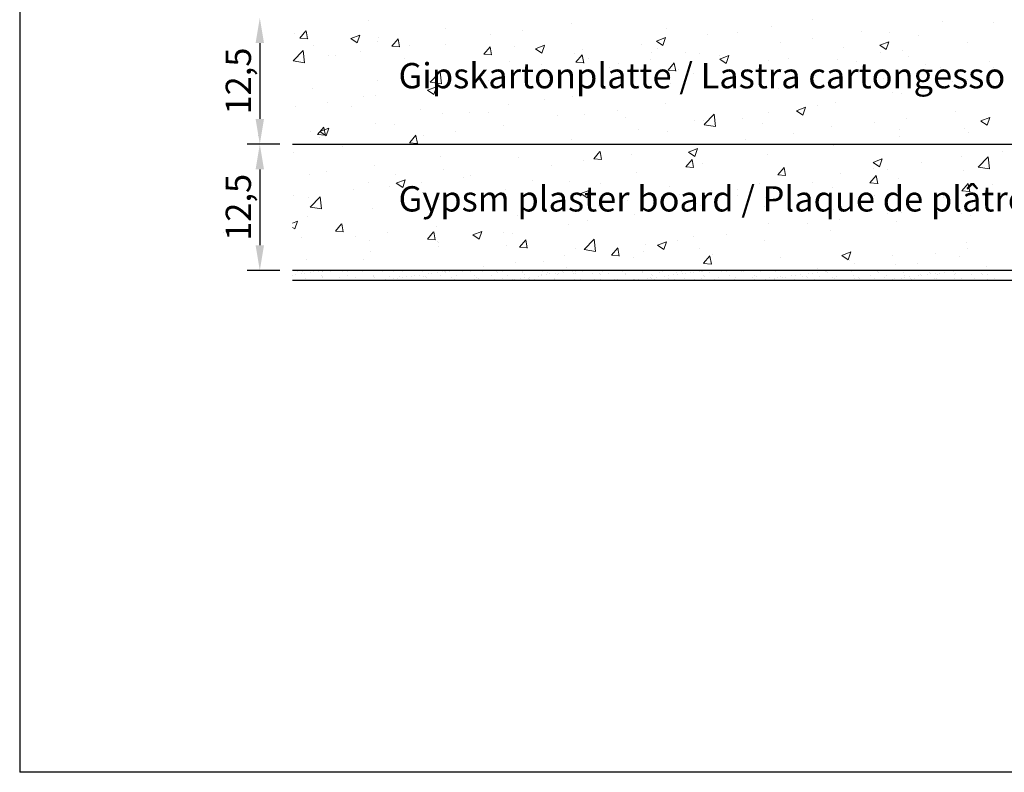
# Model space of a CAD drawing. Units: millimetres. Extents: x 1676 to 1973, y 1131 to 1348.
# Drawn here: x 1676 to 1774, y 1131 to 1206 of the extents above; entities that cross this region are included whole.
import ezdxf

# ---------------------------------------------------------------- set-up
doc = ezdxf.new("R2010")
doc.units = ezdxf.units.MM
for name, color, linetype, lineweight in [('1', 7, 'Continuous', 18), ('Bemassung R', 1, 'Continuous', 30), ('Gipsp Sch', 253, 'Continuous', 5), ('Lienen Montagebügel', 7, 'Continuous', 20), ('Schrafur Gips', 7, 'Continuous', 15)]:
    doc.layers.add(name, color=color, linetype=linetype, lineweight=lineweight)
doc.styles.add('Stil2', font='txt')

msp = doc.modelspace()

# ---------------------------------------------------------------- linework, layer by layer
for p, q in [((1676.156, 1348.422), (1676.156, 1131.422)), ((1703.147, 1193.587), (1821.704, 1193.587)), ((1834.204, 1181.087), (1703.147, 1181.087)), ((1834.204, 1181.087), (1703.147, 1181.087)), ((1834.204, 1181.087), (1703.147, 1181.087)), ((1834.204, 1180.087), (1703.147, 1180.087)), ((1973.156, 1131.422), (1676.156, 1131.422))]:
    msp.add_line(p, q)
at = {"layer": '1'}
for p, q in [((1703.607, 1180.962), (1703.607, 1180.962)), ((1704.121, 1180.959), (1704.121, 1180.959)), ((1706.099, 1180.963), (1706.099, 1180.963)), ((1718.302, 1180.921), (1718.302, 1180.921)), ((1723.304, 1180.951), (1723.304, 1180.951)), ((1725.883, 1180.895), (1725.883, 1180.895)), ((1728.424, 1180.873), (1728.424, 1180.873)), ((1730.001, 1180.873), (1730.001, 1180.873)), ((1733.784, 1181.013), (1733.784, 1181.013)), ((1735.761, 1181.017), (1735.761, 1181.017)), ((1737.739, 1181.02), (1737.739, 1181.02)), ((1739.716, 1181.024), (1739.716, 1181.024)), ((1741.14, 1180.914), (1741.14, 1180.914)), ((1742.552, 1180.881), (1742.552, 1180.881)), ((1742.802, 1180.935), (1742.802, 1180.935)), ((1743.414, 1180.995), (1743.414, 1180.995)), ((1744.426, 1180.928), (1744.426, 1180.928)), ((1746.141, 1180.989), (1746.141, 1180.989)), ((1747.803, 1181.011), (1747.803, 1181.011)), ((1755.102, 1180.889), (1755.102, 1180.889)), ((1756.046, 1180.933), (1756.046, 1180.933)), ((1703.191, 1180.632), (1703.191, 1180.632)), ((1703.402, 1180.154), (1703.402, 1180.154)), ((1703.497, 1180.649), (1703.497, 1180.649)), ((1704.054, 1180.745), (1704.054, 1180.745)), ((1704.384, 1180.789), (1704.384, 1180.789)), ((1704.413, 1180.326), (1704.413, 1180.326)), ((1704.901, 1180.857), (1704.901, 1180.857)), ((1705.38, 1180.158), (1705.38, 1180.158)), ((1706.038, 1180.627), (1706.038, 1180.627)), ((1706.128, 1180.388), (1706.128, 1180.388)), ((1706.155, 1180.52), (1706.155, 1180.52)), ((1707.357, 1180.161), (1707.357, 1180.161)), ((1707.79, 1180.409), (1707.79, 1180.409)), ((1708.616, 1180.571), (1708.616, 1180.571)), ((1709.335, 1180.165), (1709.335, 1180.165)), ((1709.415, 1180.401), (1709.415, 1180.401)), ((1711.13, 1180.463), (1711.13, 1180.463)), ((1711.157, 1180.549), (1711.157, 1180.549)), ((1711.274, 1180.442), (1711.274, 1180.442)), ((1711.312, 1180.168), (1711.312, 1180.168)), ((1711.807, 1180.122), (1711.807, 1180.122)), ((1712.323, 1180.19), (1712.323, 1180.19)), ((1712.792, 1180.484), (1712.792, 1180.484)), ((1713.186, 1180.303), (1713.186, 1180.303)), ((1713.29, 1180.172), (1713.29, 1180.172)), ((1713.516, 1180.347), (1713.516, 1180.347)), ((1713.735, 1180.493), (1713.735, 1180.493)), ((1714.032, 1180.415), (1714.032, 1180.415)), ((1714.416, 1180.476), (1714.416, 1180.476)), ((1714.895, 1180.528), (1714.895, 1180.528)), ((1715.226, 1180.572), (1715.226, 1180.572)), ((1715.267, 1180.176), (1715.267, 1180.176)), ((1715.742, 1180.64), (1715.742, 1180.64)), ((1716.131, 1180.538), (1716.131, 1180.538)), ((1716.276, 1180.471), (1716.276, 1180.471)), ((1716.393, 1180.364), (1716.393, 1180.364)), ((1716.604, 1180.753), (1716.604, 1180.753)), ((1716.935, 1180.797), (1716.935, 1180.797)), ((1717.245, 1180.179), (1717.245, 1180.179)), ((1717.451, 1180.865), (1717.451, 1180.865)), ((1717.794, 1180.559), (1717.794, 1180.559)), ((1718.855, 1180.415), (1718.855, 1180.415)), ((1719.222, 1180.183), (1719.222, 1180.183)), ((1719.418, 1180.552), (1719.418, 1180.552)), ((1721.133, 1180.613), (1721.133, 1180.613)), ((1721.2, 1180.186), (1721.2, 1180.186)), ((1721.396, 1180.393), (1721.396, 1180.393)), ((1721.513, 1180.286), (1721.513, 1180.286)), ((1722.795, 1180.635), (1722.795, 1180.635)), ((1723.177, 1180.19), (1723.177, 1180.19)), ((1723.422, 1180.843), (1723.422, 1180.843)), ((1723.974, 1180.337), (1723.974, 1180.337)), ((1724.357, 1180.13), (1724.357, 1180.13)), ((1724.42, 1180.627), (1724.42, 1180.627)), ((1724.874, 1180.198), (1724.874, 1180.198)), ((1725.155, 1180.194), (1725.155, 1180.194)), ((1725.736, 1180.311), (1725.736, 1180.311)), ((1726.067, 1180.355), (1726.067, 1180.355)), ((1726.135, 1180.689), (1726.135, 1180.689)), ((1726.515, 1180.315), (1726.515, 1180.315)), ((1726.583, 1180.423), (1726.583, 1180.423)), ((1726.632, 1180.208), (1726.632, 1180.208)), ((1727.132, 1180.197), (1727.132, 1180.197)), ((1727.445, 1180.536), (1727.445, 1180.536)), ((1727.776, 1180.58), (1727.776, 1180.58)), ((1727.797, 1180.71), (1727.797, 1180.71)), ((1728.292, 1180.648), (1728.292, 1180.648)), ((1728.541, 1180.765), (1728.541, 1180.765)), ((1728.656, 1180.114), (1728.656, 1180.114)), ((1729.093, 1180.259), (1729.093, 1180.259)), ((1729.11, 1180.201), (1729.11, 1180.201)), ((1729.155, 1180.762), (1729.155, 1180.762)), ((1729.421, 1180.702), (1729.421, 1180.702)), ((1729.485, 1180.805), (1729.485, 1180.805)), ((1730.318, 1180.136), (1730.318, 1180.136)), ((1731.002, 1180.817), (1731.002, 1180.817)), ((1731.087, 1180.204), (1731.087, 1180.204)), ((1731.136, 1180.764), (1731.136, 1180.764)), ((1731.634, 1180.237), (1731.634, 1180.237)), ((1731.751, 1180.13), (1731.751, 1180.13)), ((1731.942, 1180.128), (1731.942, 1180.128)), ((1732.798, 1180.785), (1732.798, 1180.785)), ((1733.065, 1180.208), (1733.065, 1180.208)), ((1733.543, 1180.795), (1733.543, 1180.795)), ((1733.657, 1180.19), (1733.657, 1180.19)), ((1733.66, 1180.687), (1733.66, 1180.687)), ((1734.213, 1180.181), (1734.213, 1180.181)), ((1734.423, 1180.777), (1734.423, 1180.777)), ((1735.042, 1180.211), (1735.042, 1180.211)), ((1735.319, 1180.211), (1735.319, 1180.211)), ((1736.121, 1180.739), (1736.121, 1180.739)), ((1736.138, 1180.839), (1736.138, 1180.839)), ((1736.577, 1180.095), (1736.577, 1180.095)), ((1736.753, 1180.159), (1736.753, 1180.159)), ((1736.908, 1180.138), (1736.908, 1180.138)), ((1736.944, 1180.203), (1736.944, 1180.203)), ((1737.02, 1180.215), (1737.02, 1180.215)), ((1737.424, 1180.206), (1737.424, 1180.206)), ((1737.8, 1180.86), (1737.8, 1180.86)), ((1738.287, 1180.32), (1738.287, 1180.32)), ((1738.617, 1180.363), (1738.617, 1180.363)), ((1738.659, 1180.265), (1738.659, 1180.265)), ((1738.662, 1180.717), (1738.662, 1180.717)), ((1738.779, 1180.609), (1738.779, 1180.609)), ((1738.997, 1180.219), (1738.997, 1180.219)), ((1739.133, 1180.431), (1739.133, 1180.431)), ((1739.332, 1180.103), (1739.332, 1180.103)), ((1739.425, 1180.852), (1739.425, 1180.852)), ((1739.996, 1180.545), (1739.996, 1180.545)), ((1740.321, 1180.286), (1740.321, 1180.286)), ((1740.326, 1180.588), (1740.326, 1180.588)), ((1740.843, 1180.656), (1740.843, 1180.656)), ((1740.975, 1180.222), (1740.975, 1180.222)), ((1741.241, 1180.661), (1741.241, 1180.661)), ((1741.705, 1180.77), (1741.705, 1180.77)), ((1741.945, 1180.278), (1741.945, 1180.278)), ((1742.036, 1180.813), (1742.036, 1180.813)), ((1742.952, 1180.226), (1742.952, 1180.226)), ((1743.66, 1180.34), (1743.66, 1180.34)), ((1743.782, 1180.639), (1743.782, 1180.639)), ((1743.899, 1180.532), (1743.899, 1180.532)), ((1744.93, 1180.229), (1744.93, 1180.229)), ((1745.323, 1180.361), (1745.323, 1180.361)), ((1746.36, 1180.583), (1746.36, 1180.583)), ((1746.907, 1180.233), (1746.907, 1180.233)), ((1746.947, 1180.353), (1746.947, 1180.353)), ((1748.662, 1180.415), (1748.662, 1180.415)), ((1748.885, 1180.237), (1748.885, 1180.237)), ((1748.901, 1180.561), (1748.901, 1180.561)), ((1749.018, 1180.454), (1749.018, 1180.454)), ((1749.128, 1180.103), (1749.128, 1180.103)), ((1749.458, 1180.146), (1749.458, 1180.146)), ((1749.974, 1180.214), (1749.974, 1180.214)), ((1750.324, 1180.436), (1750.324, 1180.436)), ((1750.837, 1180.328), (1750.837, 1180.328)), ((1750.862, 1180.24), (1750.862, 1180.24)), ((1751.167, 1180.371), (1751.167, 1180.371)), ((1751.479, 1180.505), (1751.479, 1180.505)), ((1751.684, 1180.439), (1751.684, 1180.439)), ((1751.949, 1180.429), (1751.949, 1180.429)), ((1752.546, 1180.553), (1752.546, 1180.553)), ((1752.839, 1180.244), (1752.839, 1180.244)), ((1752.877, 1180.596), (1752.877, 1180.596)), ((1753.393, 1180.664), (1753.393, 1180.664)), ((1753.664, 1180.49), (1753.664, 1180.49)), ((1754.02, 1180.483), (1754.02, 1180.483)), ((1754.137, 1180.376), (1754.137, 1180.376)), ((1754.255, 1180.778), (1754.255, 1180.778)), ((1754.586, 1180.821), (1754.586, 1180.821)), ((1754.817, 1180.247), (1754.817, 1180.247)), ((1755.326, 1180.512), (1755.326, 1180.512)), ((1756.599, 1180.427), (1756.599, 1180.427)), ((1756.794, 1180.251), (1756.794, 1180.251)), ((1756.95, 1180.504), (1756.95, 1180.504)), ((1758.665, 1180.566), (1758.665, 1180.566)), ((1758.772, 1180.255), (1758.772, 1180.255)), ((1759.14, 1180.405), (1759.14, 1180.405)), ((1759.257, 1180.298), (1759.257, 1180.298)), ((1760.327, 1180.587), (1760.327, 1180.587)), ((1760.749, 1180.258), (1760.749, 1180.258)), ((1761.017, 1180.088), (1761.017, 1180.088)), ((1761.165, 1180.855), (1761.165, 1180.855)), ((1761.678, 1180.111), (1761.678, 1180.111)), ((1761.718, 1180.349), (1761.718, 1180.349)), ((1761.952, 1180.579), (1761.952, 1180.579)), ((1762.009, 1180.154), (1762.009, 1180.154)), ((1762.525, 1180.222), (1762.525, 1180.222)), ((1762.727, 1180.262), (1762.727, 1180.262)), ((1762.995, 1180.091), (1762.995, 1180.091)), ((1763.387, 1180.336), (1763.387, 1180.336)), ((1763.667, 1180.641), (1763.667, 1180.641)), ((1763.718, 1180.38), (1763.718, 1180.38)), ((1764.234, 1180.447), (1764.234, 1180.447)), ((1764.259, 1180.327), (1764.259, 1180.327)), ((1764.376, 1180.22), (1764.376, 1180.22)), ((1764.704, 1180.265), (1764.704, 1180.265)), ((1764.972, 1180.095), (1764.972, 1180.095)), ((1765.097, 1180.561), (1765.097, 1180.561)), ((1765.329, 1180.662), (1765.329, 1180.662)), ((1765.427, 1180.605), (1765.427, 1180.605)), ((1765.943, 1180.672), (1765.943, 1180.672)), ((1766.285, 1180.777), (1766.285, 1180.777)), ((1766.682, 1180.269), (1766.682, 1180.269)), ((1766.806, 1180.786), (1766.806, 1180.786)), ((1766.837, 1180.271), (1766.837, 1180.271)), ((1766.95, 1180.098), (1766.95, 1180.098)), ((1766.953, 1180.654), (1766.953, 1180.654)), ((1767.136, 1180.83), (1767.136, 1180.83)), ((1767.85, 1180.088), (1767.85, 1180.088)), ((1768.659, 1180.273), (1768.659, 1180.273)), ((1768.669, 1180.716), (1768.669, 1180.716)), ((1768.746, 1180.828), (1768.746, 1180.828)), ((1768.927, 1180.102), (1768.927, 1180.102)), ((1769.378, 1180.249), (1769.378, 1180.249)), ((1769.495, 1180.142), (1769.495, 1180.142)), ((1770.331, 1180.737), (1770.331, 1180.737)), ((1770.637, 1180.276), (1770.637, 1180.276)), ((1770.905, 1180.106), (1770.905, 1180.106)), ((1771.189, 1180.142), (1771.189, 1180.142)), ((1771.287, 1180.806), (1771.287, 1180.806)), ((1771.404, 1180.699), (1771.404, 1180.699)), ((1771.955, 1180.729), (1771.955, 1180.729)), ((1771.957, 1180.193), (1771.957, 1180.193)), ((1772.614, 1180.28), (1772.614, 1180.28)), ((1772.851, 1180.163), (1772.851, 1180.163)), ((1772.882, 1180.109), (1772.882, 1180.109))]:
    msp.add_line(p, q, dxfattribs=at)
at = {"layer": 'Bemassung R'}
for p, q in [((1699.917, 1203.591), (1699.917, 1196.091)), ((1701.906, 1193.591), (1698.667, 1193.591)), ((1701.906, 1193.591), (1698.667, 1193.591)), ((1699.917, 1191.091), (1699.917, 1183.591)), ((1701.906, 1181.091), (1698.667, 1181.091))]:
    msp.add_line(p, q, dxfattribs=at)
for points in [[(1699.5, 1203.591), (1700.334, 1203.591), (1699.917, 1206.091)], [(1699.5, 1196.091), (1700.334, 1196.091), (1699.917, 1193.591)], [(1699.5, 1191.091), (1700.334, 1191.091), (1699.917, 1193.591)], [(1699.5, 1183.591), (1700.334, 1183.591), (1699.917, 1181.091)]]:
    msp.add_solid(points, dxfattribs=at)
at = {"layer": 'Gipsp Sch'}
for p, q in [((1710.707, 1205.862), (1710.707, 1205.862)), ((1730.746, 1205.496), (1730.746, 1205.496)), ((1754.622, 1205.913), (1754.622, 1205.913)), ((1767.446, 1205.759), (1767.446, 1205.759)), ((1772.478, 1205.667), (1772.478, 1205.667)), ((1703.301, 1204.591), (1703.301, 1204.591)), ((1703.875, 1204.093), (1704.487, 1204.823)), ((1704.641, 1204.016), (1704.494, 1204.812)), ((1708.932, 1204.053), (1709.821, 1204.395)), ((1709.566, 1203.625), (1709.823, 1204.392)), ((1718.278, 1205.077), (1718.278, 1205.077)), ((1722.757, 1204.444), (1722.757, 1204.444)), ((1725.936, 1204.863), (1725.936, 1204.863)), ((1740.169, 1205.08), (1740.169, 1205.08)), ((1744.176, 1204.403), (1744.176, 1204.403)), ((1747.215, 1204.641), (1747.215, 1204.641)), ((1750.591, 1205.216), (1750.591, 1205.216)), ((1759.425, 1204.703), (1759.425, 1204.703)), ((1762.266, 1204.676), (1762.266, 1204.676)), ((1765.071, 1204.395), (1765.071, 1204.395)), ((1703.873, 1204.092), (1704.633, 1204.026)), ((1704.743, 1204.08), (1704.743, 1204.08)), ((1705.267, 1203.311), (1705.267, 1203.311)), ((1708.933, 1204.051), (1709.565, 1203.625)), ((1711.522, 1203.794), (1711.522, 1203.794)), ((1711.682, 1204.124), (1711.682, 1204.124)), ((1712.983, 1203.295), (1713.742, 1203.229)), ((1712.984, 1203.296), (1713.596, 1204.026)), ((1713.751, 1203.219), (1713.604, 1204.015)), ((1714.736, 1203.388), (1714.736, 1203.388)), ((1718.302, 1203.507), (1718.302, 1203.507)), ((1727.183, 1203.036), (1728.072, 1203.378)), ((1727.818, 1202.608), (1728.075, 1203.375)), ((1737.656, 1203.508), (1737.656, 1203.508)), ((1739.176, 1203.799), (1740.065, 1204.14)), ((1739.177, 1203.796), (1739.809, 1203.37)), ((1739.809, 1203.37), (1739.809, 1203.37)), ((1739.81, 1203.371), (1740.068, 1204.138)), ((1751.436, 1203.651), (1751.436, 1203.651)), ((1754.615, 1204.069), (1754.615, 1204.069)), ((1761.273, 1203.395), (1762.162, 1203.736)), ((1761.274, 1203.392), (1761.906, 1202.966)), ((1761.907, 1202.967), (1762.165, 1203.734)), ((1769.968, 1203.647), (1769.968, 1203.647)), ((1703.222, 1201.836), (1704.211, 1202.867)), ((1704.352, 1201.658), (1704.212, 1202.864)), ((1706.747, 1202.337), (1706.747, 1202.337)), ((1707.421, 1202.374), (1707.421, 1202.374)), ((1709.927, 1202.755), (1709.927, 1202.755)), ((1722.092, 1202.498), (1722.851, 1202.432)), ((1722.093, 1202.499), (1722.705, 1203.229)), ((1722.86, 1202.422), (1722.713, 1203.218)), ((1725.082, 1203.221), (1725.082, 1203.221)), ((1727.185, 1203.034), (1727.816, 1202.607)), ((1731.059, 1202.556), (1731.059, 1202.556)), ((1731.202, 1201.702), (1731.815, 1202.432)), ((1731.969, 1201.625), (1731.822, 1202.421)), ((1731.861, 1202.935), (1731.861, 1202.935)), ((1738.641, 1202.648), (1738.641, 1202.648)), ((1739.234, 1203.038), (1739.234, 1203.038)), ((1742.001, 1202.714), (1742.001, 1202.714)), ((1743.415, 1202.595), (1743.415, 1202.595)), ((1745.42, 1202.362), (1745.42, 1202.362)), ((1745.435, 1202.019), (1746.324, 1202.361)), ((1746.069, 1201.591), (1746.327, 1202.358)), ((1757.665, 1203.124), (1757.665, 1203.124)), ((1761.331, 1202.634), (1761.331, 1202.634)), ((1763.553, 1202.834), (1763.553, 1202.834)), ((1764.098, 1202.31), (1764.098, 1202.31)), ((1697.946, 1202.092), (1697.946, 1202.092)), ((1703.225, 1201.831), (1704.354, 1201.655)), ((1714.2, 1202.088), (1714.2, 1202.088)), ((1720.98, 1201.801), (1720.98, 1201.801)), ((1724.644, 1201.743), (1724.644, 1201.743)), ((1727.759, 1201.515), (1727.759, 1201.515)), ((1731.201, 1201.701), (1731.96, 1201.635)), ((1732.403, 1202.099), (1732.403, 1202.099)), ((1735.426, 1201.543), (1735.426, 1201.543)), ((1738.605, 1201.962), (1738.605, 1201.962)), ((1740.312, 1200.905), (1740.924, 1201.635)), ((1741.078, 1200.828), (1740.931, 1201.624)), ((1745.436, 1202.016), (1746.068, 1201.59)), ((1750.259, 1201.853), (1750.259, 1201.853)), ((1752.2, 1202.075), (1752.2, 1202.075)), ((1757.033, 1201.94), (1757.033, 1201.94)), ((1758.979, 1201.789), (1758.979, 1201.789)), ((1765.759, 1201.502), (1765.759, 1201.502)), ((1772.094, 1201.801), (1772.094, 1201.801)), ((1716.776, 1199.734), (1717.765, 1200.765)), ((1717.906, 1199.556), (1717.766, 1200.762)), ((1718.124, 1200.849), (1718.124, 1200.849)), ((1724.996, 1200.827), (1724.996, 1200.827)), ((1727.405, 1200.487), (1727.405, 1200.487)), ((1734.539, 1201.229), (1734.539, 1201.229)), ((1740.31, 1200.904), (1741.069, 1200.838)), ((1741.318, 1200.942), (1741.318, 1200.942)), ((1742.852, 1200.582), (1742.852, 1200.582)), ((1748.098, 1200.656), (1748.098, 1200.656)), ((1750.437, 1200.988), (1750.437, 1200.988)), ((1754.877, 1200.369), (1754.877, 1200.369)), ((1764.105, 1200.75), (1764.105, 1200.75)), ((1767.284, 1201.168), (1767.284, 1201.168)), ((1772.538, 1201.216), (1772.538, 1201.216)), ((1711.528, 1199.897), (1711.528, 1199.897)), ((1716.779, 1199.728), (1717.908, 1199.553)), ((1717.59, 1199.556), (1717.59, 1199.556)), ((1719.416, 1199.435), (1719.416, 1199.435)), ((1722.595, 1199.854), (1722.595, 1199.854)), ((1740.523, 1199.618), (1740.523, 1199.618)), ((1744.022, 1200.175), (1744.022, 1200.175)), ((1756.084, 1199.694), (1756.084, 1199.694)), ((1761.657, 1200.083), (1761.657, 1200.083)), ((1768.437, 1199.796), (1768.437, 1199.796)), ((1769.814, 1199.42), (1769.814, 1199.42)), ((1769.922, 1199.951), (1769.922, 1199.951)), ((1705.113, 1199.084), (1705.113, 1199.084)), ((1716.512, 1198.94), (1717.402, 1199.282)), ((1716.514, 1198.937), (1717.146, 1198.511)), ((1717.147, 1198.512), (1717.404, 1199.279)), ((1735.446, 1199.31), (1735.446, 1199.31)), ((1737.501, 1199.281), (1737.501, 1199.281)), ((1751.274, 1199.06), (1751.274, 1199.06)), ((1762.515, 1198.68), (1762.515, 1198.68)), ((1763.399, 1198.606), (1763.399, 1198.606)), ((1706.586, 1197.746), (1706.586, 1197.746)), ((1710.183, 1198.285), (1710.183, 1198.285)), ((1711.395, 1198.379), (1711.395, 1198.379)), ((1724.49, 1197.515), (1724.49, 1197.515)), ((1728.039, 1198.039), (1728.039, 1198.039)), ((1730.905, 1198.328), (1730.905, 1198.328)), ((1740.074, 1197.586), (1740.074, 1197.586)), ((1756.878, 1197.712), (1756.878, 1197.712)), ((1703.406, 1197.328), (1703.406, 1197.328)), ((1708.996, 1197.338), (1708.996, 1197.338)), ((1715.775, 1197.052), (1715.775, 1197.052)), ((1717.969, 1196.621), (1717.969, 1196.621)), ((1720.633, 1196.768), (1720.633, 1196.768)), ((1722.555, 1196.765), (1722.555, 1196.765)), ((1729.334, 1196.479), (1729.334, 1196.479)), ((1732.085, 1196.534), (1732.085, 1196.534)), ((1735.264, 1196.953), (1735.264, 1196.953)), ((1743.884, 1195.53), (1744.873, 1196.561)), ((1745.014, 1195.352), (1744.874, 1196.558)), ((1750.282, 1196.76), (1750.282, 1196.76)), ((1753.015, 1196.906), (1753.905, 1197.247)), ((1753.017, 1196.903), (1753.649, 1196.477)), ((1753.65, 1196.478), (1753.907, 1197.245)), ((1755.109, 1197.408), (1755.109, 1197.408)), ((1768.753, 1196.792), (1768.753, 1196.792)), ((1711.373, 1195.669), (1711.373, 1195.669)), ((1713.226, 1195.496), (1713.226, 1195.496)), ((1736.114, 1196.193), (1736.114, 1196.193)), ((1742.893, 1195.906), (1742.893, 1195.906)), ((1743.867, 1195.947), (1743.867, 1195.947)), ((1743.886, 1195.524), (1745.016, 1195.349)), ((1747.702, 1196.137), (1747.702, 1196.137)), ((1749.673, 1195.62), (1749.673, 1195.62)), ((1760.764, 1195.74), (1760.764, 1195.74)), ((1763.943, 1196.159), (1763.943, 1196.159)), ((1771.267, 1195.889), (1772.156, 1196.23)), ((1771.268, 1195.886), (1771.9, 1195.46)), ((1771.901, 1195.46), (1772.159, 1196.228)), ((1704.958, 1194.856), (1704.958, 1194.856)), ((1705.636, 1194.539), (1706.395, 1194.473)), ((1705.637, 1194.54), (1706.249, 1195.27)), ((1705.842, 1194.844), (1706.731, 1195.185)), ((1705.843, 1194.841), (1706.475, 1194.415)), ((1706.403, 1194.463), (1706.257, 1195.259)), ((1706.476, 1194.416), (1706.733, 1195.183)), ((1719.255, 1194.845), (1719.255, 1194.845)), ((1724.064, 1195.478), (1724.064, 1195.478)), ((1737.347, 1195.053), (1737.347, 1195.053)), ((1740.296, 1194.866), (1740.296, 1194.866)), ((1752.743, 1194.685), (1752.743, 1194.685)), ((1756.453, 1195.333), (1756.453, 1195.333)), ((1763.232, 1195.047), (1763.232, 1195.047)), ((1769.659, 1195.192), (1769.659, 1195.192)), ((1770.012, 1194.76), (1770.012, 1194.76)), ((1699.821, 1194.43), (1699.821, 1194.43)), ((1705.82, 1194.225), (1705.82, 1194.225)), ((1714.745, 1193.742), (1715.504, 1193.676)), ((1714.746, 1193.743), (1715.358, 1194.473)), ((1715.513, 1193.666), (1715.366, 1194.462)), ((1716.075, 1194.426), (1716.075, 1194.426)), ((1730.75, 1194.101), (1730.75, 1194.101)), ((1732.889, 1193.594), (1732.889, 1193.594)), ((1744.754, 1193.633), (1744.754, 1193.633)), ((1747.933, 1194.051), (1747.933, 1194.051)), ((1763.245, 1194.379), (1763.245, 1194.379)), ((1703.245, 1192.737), (1703.245, 1192.737)), ((1708.055, 1193.37), (1708.055, 1193.37)), ((1732.965, 1192.149), (1733.577, 1192.879)), ((1733.731, 1192.072), (1733.584, 1192.868)), ((1736.733, 1192.577), (1736.733, 1192.577)), ((1742.345, 1192.81), (1743.234, 1193.151)), ((1742.346, 1192.807), (1742.978, 1192.381)), ((1742.979, 1192.381), (1743.236, 1193.149)), ((1756.724, 1193.485), (1756.724, 1193.485)), ((1773.433, 1192.839), (1773.433, 1192.839)), ((1717.815, 1192.393), (1717.815, 1192.393)), ((1725.483, 1192.323), (1725.483, 1192.323)), ((1731.923, 1191.944), (1731.923, 1191.944)), ((1732.963, 1192.148), (1733.722, 1192.082)), ((1742.074, 1191.352), (1742.686, 1192.082)), ((1742.84, 1191.275), (1742.693, 1192.071)), ((1743.713, 1191.719), (1743.713, 1191.719)), ((1750.128, 1192.532), (1750.128, 1192.532)), ((1760.596, 1191.793), (1761.485, 1192.134)), ((1760.598, 1191.79), (1761.229, 1191.364)), ((1761.23, 1191.364), (1761.488, 1192.132)), ((1765.412, 1191.783), (1765.412, 1191.783)), ((1769.397, 1192.373), (1769.397, 1192.373)), ((1770.992, 1191.326), (1771.981, 1192.357)), ((1772.122, 1191.148), (1771.982, 1192.354)), ((1704.804, 1190.628), (1704.804, 1190.628)), ((1706.523, 1190.849), (1706.523, 1190.849)), ((1711.219, 1191.441), (1711.219, 1191.441)), ((1718.077, 1191.052), (1718.077, 1191.052)), ((1728.744, 1191.525), (1728.744, 1191.525)), ((1737.192, 1190.825), (1737.192, 1190.825)), ((1742.072, 1191.351), (1742.832, 1191.285)), ((1751.183, 1190.556), (1751.795, 1191.285)), ((1751.949, 1190.478), (1751.803, 1191.274)), ((1757.423, 1190.731), (1757.423, 1190.731)), ((1760.602, 1191.15), (1760.602, 1191.15)), ((1761.991, 1191.102), (1761.991, 1191.102)), ((1769.505, 1190.964), (1769.505, 1190.964)), ((1770.994, 1191.32), (1772.124, 1191.145)), ((1710.67, 1189.78), (1710.67, 1189.78)), ((1713.302, 1190.562), (1713.302, 1190.562)), ((1713.422, 1189.731), (1714.312, 1190.072)), ((1713.424, 1189.728), (1714.055, 1189.302)), ((1714.057, 1189.302), (1714.314, 1190.07)), ((1715.914, 1189.836), (1715.914, 1189.836)), ((1720.082, 1190.276), (1720.082, 1190.276)), ((1720.723, 1190.469), (1720.723, 1190.469)), ((1726.861, 1189.989), (1726.861, 1189.989)), ((1730.596, 1189.873), (1730.596, 1189.873)), ((1733.641, 1189.703), (1733.641, 1189.703)), ((1749.402, 1189.676), (1749.402, 1189.676)), ((1751.182, 1190.554), (1751.941, 1190.488)), ((1754.584, 1189.831), (1754.584, 1189.831)), ((1760.291, 1189.757), (1761.05, 1189.691)), ((1760.292, 1189.759), (1760.904, 1190.488)), ((1761.059, 1189.681), (1760.912, 1190.477)), ((1763.09, 1190.151), (1763.09, 1190.151)), ((1769.401, 1188.962), (1770.014, 1189.691)), ((1770.168, 1188.884), (1770.021, 1189.68)), ((1696.48, 1189.421), (1696.48, 1189.421)), ((1709.201, 1189.143), (1709.201, 1189.143)), ((1712.734, 1189.417), (1712.734, 1189.417)), ((1715.98, 1188.856), (1715.98, 1188.856)), ((1724.181, 1189.06), (1724.181, 1189.06)), ((1731.674, 1188.714), (1732.563, 1189.055)), ((1731.675, 1188.711), (1732.307, 1188.285)), ((1732.308, 1188.285), (1732.566, 1189.053)), ((1740.42, 1189.416), (1740.42, 1189.416)), ((1744.592, 1189.042), (1744.592, 1189.042)), ((1747.2, 1189.13), (1747.2, 1189.13)), ((1753.979, 1188.844), (1753.979, 1188.844)), ((1756.569, 1189.257), (1756.569, 1189.257)), ((1769.4, 1188.961), (1770.159, 1188.894)), ((1772.44, 1189.585), (1772.44, 1189.585)), ((1703.264, 1188.509), (1703.264, 1188.509)), ((1704.714, 1188.361), (1704.714, 1188.361)), ((1704.906, 1187.363), (1705.895, 1188.394)), ((1706.036, 1187.185), (1705.896, 1188.391)), ((1717.661, 1188.166), (1717.661, 1188.166)), ((1722.76, 1188.57), (1722.76, 1188.57)), ((1729.539, 1188.283), (1729.539, 1188.283)), ((1736.319, 1187.997), (1736.319, 1187.997)), ((1741.413, 1188.624), (1741.413, 1188.624)), ((1743.098, 1187.711), (1743.098, 1187.711)), ((1747.178, 1188.559), (1747.178, 1188.559)), ((1749.973, 1188.305), (1749.973, 1188.305)), ((1760.759, 1188.557), (1760.759, 1188.557)), ((1765.034, 1188.314), (1765.034, 1188.314)), ((1767.539, 1188.271), (1767.539, 1188.271)), ((1770.092, 1187.83), (1770.092, 1187.83)), ((1773.271, 1188.249), (1773.271, 1188.249)), ((1704.908, 1187.357), (1706.038, 1187.182)), ((1711.064, 1187.213), (1711.064, 1187.213)), ((1728.582, 1186.935), (1728.582, 1186.935)), ((1733.392, 1187.568), (1733.392, 1187.568)), ((1739.772, 1187.288), (1739.772, 1187.288)), ((1743.558, 1187.492), (1743.558, 1187.492)), ((1749.878, 1187.424), (1749.878, 1187.424)), ((1756.657, 1187.138), (1756.657, 1187.138)), ((1757.628, 1187.042), (1757.628, 1187.042)), ((1762.071, 1186.774), (1762.071, 1186.774)), ((1763.437, 1186.851), (1763.437, 1186.851)), ((1769.351, 1186.736), (1769.351, 1186.736)), ((1703.156, 1185.79), (1703.641, 1185.976)), ((1703.386, 1185.206), (1703.643, 1185.974)), ((1704.649, 1186.4), (1704.649, 1186.4)), ((1725.403, 1186.516), (1725.403, 1186.516)), ((1732.365, 1186.017), (1732.365, 1186.017)), ((1737.038, 1186.597), (1737.038, 1186.597)), ((1750.221, 1185.771), (1750.221, 1185.771)), ((1757.261, 1186.141), (1757.261, 1186.141)), ((1762.936, 1185.923), (1762.936, 1185.923)), ((1770.216, 1186.565), (1770.216, 1186.565)), ((1696.318, 1184.831), (1696.318, 1184.831)), ((1703.156, 1185.36), (1703.385, 1185.206)), ((1707.398, 1184.986), (1708.157, 1184.92)), ((1707.399, 1184.987), (1708.011, 1185.717)), ((1708.165, 1184.91), (1708.019, 1185.706)), ((1712.573, 1184.827), (1712.573, 1184.827)), ((1716.508, 1184.19), (1717.12, 1184.92)), ((1717.275, 1184.113), (1717.128, 1184.909)), ((1717.382, 1185.46), (1717.382, 1185.46)), ((1721.003, 1184.618), (1721.892, 1184.959)), ((1721.637, 1184.189), (1721.895, 1184.957)), ((1724.027, 1184.832), (1724.027, 1184.832)), ((1730.442, 1185.645), (1730.442, 1185.645)), ((1754.082, 1185.722), (1754.082, 1185.722)), ((1756.415, 1185.029), (1756.415, 1185.029)), ((1703.996, 1184.393), (1703.996, 1184.393)), ((1709.393, 1184.408), (1709.393, 1184.408)), ((1710.776, 1184.107), (1710.776, 1184.107)), ((1716.507, 1184.189), (1717.266, 1184.123)), ((1717.506, 1183.938), (1717.506, 1183.938)), ((1717.555, 1183.82), (1717.555, 1183.82)), ((1721.004, 1184.615), (1721.636, 1184.189)), ((1724.959, 1184.745), (1724.959, 1184.745)), ((1725.617, 1183.394), (1726.23, 1184.123)), ((1726.384, 1183.316), (1726.237, 1184.112)), ((1732.014, 1183.159), (1733.003, 1184.19)), ((1733.144, 1182.981), (1733.003, 1184.187)), ((1739.255, 1183.6), (1740.144, 1183.942)), ((1739.889, 1183.172), (1740.146, 1183.939)), ((1741.251, 1184.033), (1741.251, 1184.033)), ((1742.815, 1184.5), (1742.815, 1184.5)), ((1746.061, 1184.666), (1746.061, 1184.666)), ((1749.819, 1184.077), (1749.819, 1184.077)), ((1769.884, 1183.869), (1769.884, 1183.869)), ((1710.91, 1182.986), (1710.91, 1182.986)), ((1717.552, 1183.474), (1717.552, 1183.474)), ((1724.335, 1183.534), (1724.335, 1183.534)), ((1725.616, 1183.392), (1726.375, 1183.326)), ((1731.114, 1183.247), (1731.114, 1183.247)), ((1732.016, 1183.153), (1733.146, 1182.978)), ((1734.727, 1182.597), (1735.339, 1183.326)), ((1735.493, 1182.519), (1735.346, 1183.315)), ((1735.408, 1183.228), (1735.408, 1183.228)), ((1737.894, 1182.961), (1737.894, 1182.961)), ((1738.072, 1183.615), (1738.072, 1183.615)), ((1739.256, 1183.598), (1739.888, 1183.171)), ((1743.404, 1183.264), (1743.404, 1183.264)), ((1757.506, 1182.583), (1758.395, 1182.925)), ((1758.14, 1182.155), (1758.398, 1182.922)), ((1766.751, 1182.821), (1766.751, 1182.821)), ((1769.93, 1183.24), (1769.93, 1183.24)), ((1704.495, 1182.173), (1704.495, 1182.173)), ((1710.146, 1182.203), (1710.146, 1182.203)), ((1725.241, 1181.926), (1725.241, 1181.926)), ((1728.002, 1181.957), (1728.002, 1181.957)), ((1730.051, 1182.559), (1730.051, 1182.559)), ((1734.725, 1182.596), (1735.484, 1182.529)), ((1736.883, 1182.37), (1736.883, 1182.37)), ((1743.836, 1181.8), (1744.448, 1182.529)), ((1744.602, 1181.722), (1744.455, 1182.518)), ((1744.673, 1182.674), (1744.673, 1182.674)), ((1751.453, 1182.388), (1751.453, 1182.388)), ((1757.507, 1182.58), (1758.139, 1182.154)), ((1758.232, 1182.102), (1758.232, 1182.102)), ((1762.478, 1182.598), (1762.478, 1182.598)), ((1769.196, 1182.509), (1769.196, 1182.509)), ((1705.27, 1180.983), (1705.27, 1180.983)), ((1705.763, 1180.97), (1705.763, 1180.97)), ((1706.094, 1181.014), (1706.094, 1181.014)), ((1706.894, 1180.975), (1706.894, 1180.975)), ((1708.076, 1180.967), (1708.076, 1180.967)), ((1708.609, 1181.037), (1708.609, 1181.037)), ((1710.054, 1180.97), (1710.054, 1180.97)), ((1710.271, 1181.058), (1710.271, 1181.058)), ((1711.896, 1181.051), (1711.896, 1181.051)), ((1712.031, 1180.974), (1712.031, 1180.974)), ((1713.183, 1180.999), (1713.183, 1180.999)), ((1714.009, 1180.977), (1714.009, 1180.977)), ((1715.644, 1181.05), (1715.644, 1181.05)), ((1715.986, 1180.981), (1715.986, 1180.981)), ((1717.964, 1180.985), (1717.964, 1180.985)), ((1718.185, 1181.029), (1718.185, 1181.029)), ((1718.314, 1180.978), (1718.314, 1180.978)), ((1718.644, 1181.022), (1718.644, 1181.022)), ((1719.941, 1180.988), (1719.941, 1180.988)), ((1720.764, 1180.972), (1720.764, 1180.972)), ((1721.919, 1180.992), (1721.919, 1180.992)), ((1722.062, 1181.507), (1722.062, 1181.507)), ((1723.896, 1180.995), (1723.896, 1180.995)), ((1725.874, 1180.999), (1725.874, 1180.999)), ((1727.851, 1181.002), (1727.851, 1181.002)), ((1729.829, 1181.006), (1729.829, 1181.006)), ((1730.287, 1181.417), (1730.287, 1181.417)), ((1730.864, 1180.987), (1730.864, 1180.987)), ((1731.194, 1181.03), (1731.194, 1181.03)), ((1731.806, 1181.01), (1731.806, 1181.01)), ((1741.694, 1181.028), (1741.694, 1181.028)), ((1743.671, 1181.031), (1743.671, 1181.031)), ((1743.745, 1181.038), (1743.745, 1181.038)), ((1743.835, 1181.799), (1744.594, 1181.732)), ((1745.648, 1181.035), (1745.648, 1181.035)), ((1747.626, 1181.038), (1747.626, 1181.038)), ((1749.428, 1181.003), (1749.428, 1181.003)), ((1749.603, 1181.042), (1749.603, 1181.042)), ((1750.927, 1181.011), (1750.927, 1181.011)), ((1751.143, 1181.065), (1751.143, 1181.065)), ((1751.581, 1181.046), (1751.581, 1181.046)), ((1753.388, 1181.062), (1753.388, 1181.062)), ((1753.558, 1181.049), (1753.558, 1181.049)), ((1753.92, 1181.132), (1753.92, 1181.132)), ((1755.071, 1181.327), (1755.071, 1181.327)), ((1755.536, 1181.053), (1755.536, 1181.053)), ((1755.929, 1181.04), (1755.929, 1181.04)), ((1755.965, 1181.003), (1755.965, 1181.003)), ((1756.295, 1181.046), (1756.295, 1181.046)), ((1757.513, 1181.056), (1757.513, 1181.056)), ((1758.508, 1180.984), (1758.508, 1180.984)), ((1758.73, 1181.765), (1758.73, 1181.765)), ((1759.491, 1181.06), (1759.491, 1181.06)), ((1761.048, 1180.962), (1761.048, 1180.962)), ((1761.468, 1181.064), (1761.468, 1181.064)), ((1762.781, 1181.695), (1762.781, 1181.695)), ((1763.446, 1181.067), (1763.446, 1181.067)), ((1763.627, 1180.906), (1763.627, 1180.906)), ((1765.012, 1181.815), (1765.012, 1181.815)), ((1765.423, 1181.071), (1765.423, 1181.071)), ((1766.168, 1180.884), (1766.168, 1180.884)), ((1767.401, 1181.074), (1767.401, 1181.074)), ((1767.653, 1180.898), (1767.653, 1180.898)), ((1768.515, 1181.011), (1768.515, 1181.011)), ((1768.846, 1181.055), (1768.846, 1181.055)), ((1769.378, 1181.078), (1769.378, 1181.078)), ((1771.791, 1181.529), (1771.791, 1181.529))]:
    msp.add_line(p, q, dxfattribs=at)
at = {"layer": 'Lienen Montagebügel'}
msp.add_line((1821.704, 1193.587), (1703.147, 1193.587), dxfattribs=at)
at = {"layer": 'Schrafur Gips'}
for p, q in [((1706.61, 1181.082), (1706.61, 1181.082)), ((1708.064, 1181.077), (1708.064, 1181.077)), ((1752.805, 1181.086), (1752.805, 1181.086)), ((1754.429, 1181.078), (1754.429, 1181.078)), ((1771.356, 1181.082), (1771.356, 1181.082)), ((1773.333, 1181.085), (1773.333, 1181.085))]:
    msp.add_line(p, q, dxfattribs=at)

# ---------------------------------------------------------------- texts
at = {"char_height": 2.5, "attachment_point": 5, "rotation": 90, "style": 'Stil2'}
for insert in [(1697.79, 1199.841), (1697.79, 1187.341)]:
    msp.add_mtext('{\\fCalibri|b0|i0|c0|p34;12,5}', dxfattribs=dict(at, insert=insert))
at = {"lineweight": -3, "char_height": 2.5, "width": 164.65074, "attachment_point": 1}
for s, insert in [('\\PGipskartonplatte / Lastra cartongesso', (1713.645, 1205.79)), ('Gypsm plaster board / Plaque de plâtre', (1713.648, 1189.43))]:
    msp.add_mtext(s, dxfattribs=dict(at, insert=insert))

doc.saveas('drawing.dxf')
